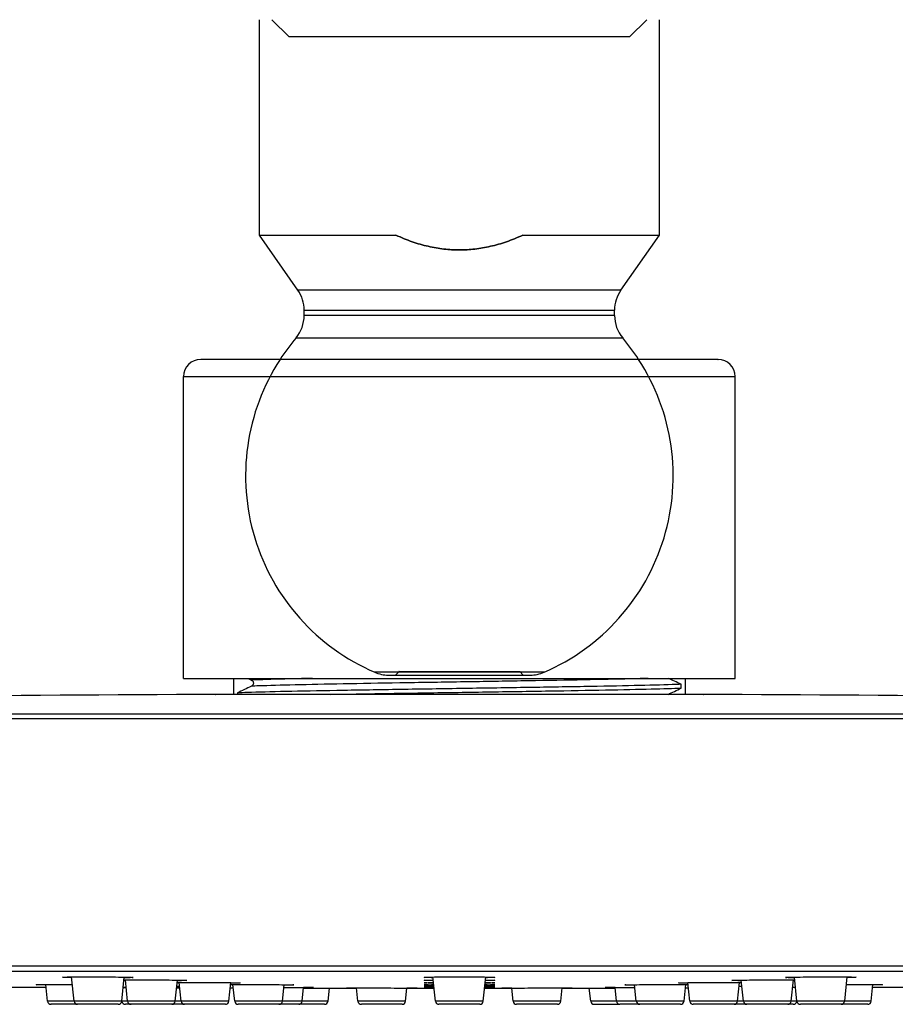
# Model space of a CAD drawing. Units: millimetres. Extents: x 22 to 1063, y 12 to 1170.
# Drawn here: x 412 to 462, y 696 to 753 of the extents above; entities that cross this region are included whole.
import ezdxf

# ---------------------------------------------------------------- set-up
doc = ezdxf.new("R2010")
doc.units = ezdxf.units.MM
doc.header["$LTSCALE"] = 50.8
doc.layers.add('MODEL', color=7, linetype='Continuous')

msp = doc.modelspace()

# ---------------------------------------------------------------- linework, layer by layer
at = {"layer": 'MODEL'}
for p, q in [((425.71, 740.084), (425.71, 752.503)), ((427.425, 751.509), (426.431, 752.503)), ((447.059, 751.509), (448.053, 752.503)), ((448.773, 740.084), (448.773, 752.503)), ((427.935, 736.906), (425.71, 740.084)), ((446.548, 736.906), (448.773, 740.084)), ((428.295, 735.447), (428.295, 735.766)), ((446.189, 735.447), (446.189, 735.766)), ((421.336, 714.535), (421.336, 731.932)), ((453.148, 714.535), (453.148, 731.932)), ((424.219, 714.535), (424.219, 713.615)), ((433.762, 714.926), (433.563, 714.727)), ((440.721, 714.926), (440.92, 714.727)), ((450.265, 714.535), (450.265, 713.615)), ((450.04, 713.981), (450.04, 714.196)), ((424.443, 713.702), (424.443, 713.615)), ((415.026, 695.93), (414.878, 697.332)), ((417.775, 695.93), (417.922, 697.32)), ((417.971, 697.28), (417.967, 697.319)), ((418.113, 695.93), (417.984, 697.157)), ((420.863, 695.93), (420.991, 697.147)), ((421.076, 697.113), (421.073, 697.145)), ((421.201, 695.93), (421.087, 697.009)), ((423.951, 695.93), (424.063, 697.001)), ((435.867, 695.93), (435.72, 697.327)), ((438.617, 695.93), (438.763, 697.327)), ((450.305, 696.973), (450.307, 696.999)), ((450.533, 695.93), (450.42, 697.001)), ((453.283, 695.93), (453.396, 697.009)), ((453.407, 697.113), (453.41, 697.145)), ((453.62, 695.93), (453.492, 697.147)), ((456.37, 695.93), (456.499, 697.157)), ((456.512, 697.28), (456.516, 697.319)), ((456.708, 695.93), (456.562, 697.32)), ((459.458, 695.93), (459.605, 697.332)), ((413.499, 695.93), (413.398, 696.891)), ((424.288, 695.93), (424.187, 696.889)), ((427.038, 695.93), (427.138, 696.883)), ((428.178, 695.93), (428.262, 696.725)), ((429.669, 695.93), (429.749, 696.687)), ((431.393, 695.93), (431.313, 696.693)), ((434.143, 695.93), (434.223, 696.69)), ((440.34, 695.93), (440.26, 696.69)), ((443.09, 695.93), (443.17, 696.693)), ((444.814, 695.93), (444.734, 696.687)), ((446.305, 695.93), (446.221, 696.725)), ((447.445, 695.93), (447.345, 696.883)), ((450.195, 695.93), (450.296, 696.889)), ((460.984, 695.93), (461.085, 696.891)), ((456.696, 695.93), (456.702, 695.985))]:
    msp.add_line(p, q, dxfattribs=at)
for centre, radius, start, end in [((426.306, 735.766), 1.988, 0, 35), ((448.177, 735.766), 1.988, 145, 180), ((426.306, 735.447), 1.988, 319.8079, 0), ((448.177, 735.447), 1.988, 180, 220.1921), ((437.242, 726.209), 12.327, 139.8079, 146.9794), ((437.242, 726.209), 12.327, 33.0206, 40.1921), ((422.33, 731.932), 0.994, 90, 180), ((437.242, 726.209), 12.327, 146.9794, 246.6744), ((437.242, 726.209), 12.327, 293.3256, 33.0206), ((452.153, 731.932), 0.994, 0, 90), ((433.148, 716.715), 1.988, 246.6744, 270), ((441.335, 716.715), 1.988, 270, 293.3256), ((437.242, -2501.676), 3215.322, 90.250677, 91.52763), ((437.242, -2501.676), 3215.322, 88.47237, 89.749323), ((437.241, 5891.99), 5195.308, 269.703657, 269.737227), ((437.241, 5891.99), 5195.308, 269.820276, 269.8222), ((437.241, 5891.99), 5195.308, 269.854317, 269.856261), ((437.241, 5891.99), 5195.308, 269.923808, 269.934631), ((437.241, 5891.99), 5195.308, 269.966704, 269.98397), ((437.242, 5891.99), 5195.308, 270.01603, 270.033296), ((437.242, 5891.99), 5195.308, 270.065369, 270.076192), ((437.242, 5891.99), 5195.308, 270.143739, 270.145683), ((437.242, 5891.99), 5195.308, 270.262773, 270.296343), ((413.697, 695.951), 0.199, 186, 270), ((415.223, 695.951), 0.199, 186, 270), ((417.578, 695.951), 0.199, 270, 354), ((417.985, 695.951), 0.199, 186, 270), ((418.311, 695.951), 0.199, 186, 270), ((420.665, 695.951), 0.199, 270, 354), ((421.398, 695.951), 0.199, 186, 270), ((423.753, 695.951), 0.199, 270, 354), ((424.486, 695.951), 0.199, 186, 270), ((426.84, 695.951), 0.199, 270, 354), ((427.981, 695.951), 0.199, 270, 354), ((429.472, 695.951), 0.199, 270, 354), ((431.591, 695.951), 0.199, 186, 270), ((433.945, 695.951), 0.199, 270, 354), ((436.064, 695.951), 0.199, 186, 270), ((438.419, 695.951), 0.199, 270, 354), ((440.538, 695.951), 0.199, 186, 270), ((442.892, 695.951), 0.199, 270, 354), ((445.011, 695.951), 0.199, 186, 270), ((446.503, 695.951), 0.199, 186, 270), ((447.643, 695.951), 0.199, 186, 270), ((449.997, 695.951), 0.199, 270, 354), ((450.73, 695.951), 0.199, 186, 270), ((453.085, 695.951), 0.199, 270, 354), ((453.818, 695.951), 0.199, 186, 270), ((456.172, 695.951), 0.199, 270, 354), ((456.498, 695.951), 0.199, 270, 354), ((456.905, 695.951), 0.199, 186, 270), ((459.26, 695.951), 0.199, 270, 354), ((460.787, 695.951), 0.199, 270, 354)]:
    msp.add_arc(centre, radius, start, end, dxfattribs=at)
for points, weights, knots in [([(447.059, 751.509), (447.059, 751.509), (442.15, 751.509), (437.242, 751.509), (432.333, 751.509), (427.425, 751.509), (427.425, 751.509)], [1, 0.866025396499, 1, 0.866025396499, 1, 0.866025396499, 1], [3.141593, 3.141593, 3.141593, 4.18879, 4.18879, 5.235988, 5.235988, 6.283185, 6.283185, 6.283185]), ([(446.548, 736.906), (446.548, 736.906), (441.895, 736.906), (437.242, 736.906), (432.588, 736.906), (427.935, 736.906), (427.935, 736.906)], [1, 0.866025396499, 1, 0.866025396499, 1, 0.866025396499, 1], [3.141593, 3.141593, 3.141593, 4.18879, 4.18879, 5.235988, 5.235988, 6.283185, 6.283185, 6.283185]), ([(428.295, 735.766), (428.295, 735.766), (432.768, 735.766), (437.242, 735.766), (441.715, 735.766), (446.189, 735.766), (446.189, 735.766)], [1, 0.866025396499, 1, 0.866025396499, 1, 0.866025396499, 1], [0, 0, 0, 1.047198, 1.047198, 2.094395, 2.094395, 3.141593, 3.141593, 3.141593]), ([(446.189, 735.447), (446.189, 735.447), (441.715, 735.447), (437.242, 735.447), (432.768, 735.447), (428.295, 735.447), (428.295, 735.447)], [1, 0.866025396499, 1, 0.866025396499, 1, 0.866025396499, 1], [3.141593, 3.141593, 3.141593, 4.18879, 4.18879, 5.235988, 5.235988, 6.283185, 6.283185, 6.283185]), ([(427.825, 734.164), (427.825, 734.164), (432.533, 734.164), (437.242, 734.164), (441.95, 734.164), (446.658, 734.164), (446.658, 734.164)], [1, 0.866025396499, 1, 0.866025396499, 1, 0.866025396499, 1], [0, 0, 0, 1.047198, 1.047198, 2.094395, 2.094395, 3.141593, 3.141593, 3.141593]), ([(452.153, 732.926), (452.153, 732.926), (444.698, 732.926), (437.242, 732.926), (429.786, 732.926), (422.33, 732.926), (422.33, 732.926)], [1, 0.866025396499, 1, 0.866025396499, 1, 0.866025396499, 1], [3.141593, 3.141593, 3.141593, 4.18879, 4.18879, 5.235988, 5.235988, 6.283185, 6.283185, 6.283185]), ([(421.336, 731.932), (421.336, 731.932), (429.289, 731.932), (437.242, 731.932), (445.195, 731.932), (453.148, 731.932), (453.148, 731.932)], [1, 0.866025396499, 1, 0.866025396499, 1, 0.866025396499, 1], [0, 0, 0, 1.047198, 1.047198, 2.094395, 2.094395, 3.141593, 3.141593, 3.141593]), ([(421.336, 714.535), (421.336, 714.535), (429.289, 714.535), (437.242, 714.535), (445.195, 714.535), (453.148, 714.535), (453.148, 714.535)], [1, 0.866025396499, 1, 0.866025396499, 1, 0.866025396499, 1], [-3.141593, -3.141593, -3.141593, -2.094395, -2.094395, -1.047197, -1.047197, 0, 0, 0]), ([(442.123, 714.889), (442.123, 714.889), (439.682, 714.889), (437.242, 714.889), (434.801, 714.889), (432.361, 714.889), (432.361, 714.889)], [1, 0.866025396499, 1, 0.866025396499, 1, 0.866025396499, 1], [3.141593, 3.141593, 3.141593, 4.18879, 4.18879, 5.235988, 5.235988, 6.283185, 6.283185, 6.283185]), ([(433.148, 714.727), (433.148, 714.727), (435.195, 714.727), (437.242, 714.727), (439.288, 714.727), (441.335, 714.727), (441.335, 714.727)], [1, 0.866025396499, 1, 0.866025396499, 1, 0.866025396499, 1], [0, 0, 0, 1.047198, 1.047198, 2.094395, 2.094395, 3.141593, 3.141593, 3.141593]), ([(433.762, 714.926), (433.762, 714.926), (435.502, 714.926), (437.242, 714.926), (438.981, 714.926), (440.721, 714.926), (440.721, 714.926)], [1, 0.866025396499, 1, 0.866025396499, 1, 0.866025396499, 1], [0, 0, 0, 1.047198, 1.047198, 2.094395, 2.094395, 3.141593, 3.141593, 3.141593]), ([(451.309, 713.615), (451.309, 713.615), (444.275, 713.615), (437.242, 713.615), (430.208, 713.615), (423.174, 713.615), (423.174, 713.615)], [1, 0.866025396499, 1, 0.866025396499, 1, 0.866025396499, 1], [0, 0, 0, 1.047198, 1.047198, 2.094395, 2.094395, 3.141593, 3.141593, 3.141593]), ([(335.499, 712.503), (335.499, 712.503), (386.371, 712.503), (437.242, 712.503), (488.113, 712.503), (538.984, 712.503), (538.984, 712.503)], [1, 0.866025396499, 1, 0.866025396499, 1, 0.866025396499, 1], [3.141593, 3.141593, 3.141593, 4.18879, 4.18879, 5.235988, 5.235988, 6.283185, 6.283185, 6.283185]), ([(539.381, 712.205), (539.381, 712.205), (488.312, 712.205), (437.242, 712.205), (386.172, 712.205), (335.102, 712.205), (335.102, 712.205)], [1, 0.866025396499, 1, 0.866025396499, 1, 0.866025396499, 1], [3.141593, 3.141593, 3.141593, 4.18879, 4.18879, 5.235988, 5.235988, 6.283185, 6.283185, 6.283185]), ([(538.884, 697.958), (538.884, 697.958), (488.063, 697.958), (437.242, 697.958), (386.42, 697.958), (335.599, 697.958), (335.599, 697.958)], [1, 0.866025396499, 1, 0.866025396499, 1, 0.866025396499, 1], [0, 0, 0, 1.047198, 1.047198, 2.094395, 2.094395, 3.141593, 3.141593, 3.141593]), ([(335.892, 697.67), (335.892, 697.67), (386.567, 697.67), (437.242, 697.67), (487.917, 697.67), (538.592, 697.67), (538.592, 697.67)], [1, 0.866025396499, 1, 0.866025396499, 1, 0.866025396499, 1], [3.141593, 3.141593, 3.141593, 4.18879, 4.18879, 5.235988, 5.235988, 6.283185, 6.283185, 6.283185]), ([(417.775, 695.93), (417.775, 695.93), (417.238, 695.93), (416.7, 695.93), (416.045, 695.93)], [1, 0.896872729304, 1, 0.896872729303, 1], [-1.832596, -1.832596, -1.832596, -0.916298, -0.916298, 0, 0, 0]), ([(420.863, 695.93), (420.863, 695.93), (420.325, 695.93), (419.787, 695.93), (419.132, 695.93)], [1, 0.896872729304, 1, 0.896872729303, 1], [-1.832596, -1.832596, -1.832596, -0.916298, -0.916298, 0, 0, 0]), ([(423.951, 695.93), (423.951, 695.93), (423.413, 695.93), (422.875, 695.93), (422.22, 695.93)], [1, 0.896872729304, 1, 0.896872729303, 1], [-1.832596, -1.832596, -1.832596, -0.916298, -0.916298, 0, 0, 0]), ([(427.038, 695.93), (427.038, 695.93), (426.5, 695.93), (425.962, 695.93), (425.307, 695.93)], [1, 0.896872729304, 1, 0.896872729303, 1], [-1.832596, -1.832596, -1.832596, -0.916298, -0.916298, 0, 0, 0]), ([(429.669, 695.93), (429.669, 695.93), (429.225, 695.93), (428.78, 695.93), (428.178, 695.93)], [1, 0.915577126771, 1, 0.915577126771, 1], [-3.141593, -3.141593, -3.141593, -2.313881, -2.313881, -1.48617, -1.48617, -1.48617]), ([(434.143, 695.93), (434.143, 695.93), (433.456, 695.93), (432.768, 695.93), (432.081, 695.93)], [1, 0.866025396499, 1, 0.866025396499, 1], [-2.094395, -2.094395, -2.094395, -1.047197, -1.047197, 0, 0, 0]), ([(437.242, 695.93), (436.672, 695.93), (436.269, 695.93), (435.867, 695.93), (435.867, 695.93)], [1, 0.923879528329, 1, 0.923879528329, 1], [0, 0, 0, 0.785398, 0.785398, 1.570796, 1.570796, 1.570796]), ([(438.617, 695.93), (438.617, 695.93), (438.214, 695.93), (437.811, 695.93), (437.242, 695.93)], [1, 0.923879516925, 1, 0.923879516925, 1], [-1.570796, -1.570796, -1.570796, -0.785398, -0.785398, 0, 0, 0]), ([(442.403, 695.93), (441.715, 695.93), (441.028, 695.93), (440.34, 695.93), (440.34, 695.93)], [1, 0.866025396499, 1, 0.866025396499, 1], [0, 0, 0, 1.047198, 1.047198, 2.094395, 2.094395, 2.094395]), ([(446.305, 695.93), (445.703, 695.93), (445.258, 695.93), (444.814, 695.93), (444.814, 695.93)], [1, 0.915577138756, 1, 0.915577138756, 1], [-1.655422, -1.655422, -1.655422, -0.827711, -0.827711, 0, 0, 0]), ([(449.176, 695.93), (448.521, 695.93), (447.983, 695.93), (447.445, 695.93), (447.445, 695.93)], [1, 0.896872742484, 1, 0.896872742484, 1], [0, 0, 0, 0.916298, 0.916298, 1.832596, 1.832596, 1.832596]), ([(452.263, 695.93), (451.608, 695.93), (451.071, 695.93), (450.533, 695.93), (450.533, 695.93)], [1, 0.896872742484, 1, 0.896872742484, 1], [0, 0, 0, 0.916298, 0.916298, 1.832596, 1.832596, 1.832596]), ([(455.351, 695.93), (454.696, 695.93), (454.158, 695.93), (453.62, 695.93), (453.62, 695.93)], [1, 0.896872742484, 1, 0.896872742484, 1], [0, 0, 0, 0.916298, 0.916298, 1.832596, 1.832596, 1.832596]), ([(458.439, 695.93), (457.784, 695.93), (457.246, 695.93), (456.708, 695.93), (456.708, 695.93)], [1, 0.896872742484, 1, 0.896872742484, 1], [0, 0, 0, 0.916298, 0.916298, 1.832596, 1.832596, 1.832596]), ([(417.578, 695.752), (417.578, 695.752), (417.117, 695.752), (416.657, 695.752), (416.096, 695.752)], [1, 0.896872755666, 1, 0.896872755666, 1], [-3.141593, -3.141593, -3.141593, -2.225295, -2.225295, -1.308997, -1.308997, -1.308997]), ([(420.665, 695.752), (420.665, 695.752), (420.205, 695.752), (419.744, 695.752), (419.183, 695.752)], [1, 0.896872755666, 1, 0.896872755666, 1], [-3.141593, -3.141593, -3.141593, -2.225295, -2.225295, -1.308997, -1.308997, -1.308997]), ([(423.753, 695.752), (423.753, 695.752), (423.292, 695.752), (422.832, 695.752), (422.271, 695.752)], [1, 0.896872755666, 1, 0.896872755666, 1], [-3.141593, -3.141593, -3.141593, -2.225295, -2.225295, -1.308997, -1.308997, -1.308997]), ([(426.84, 695.752), (426.84, 695.752), (426.38, 695.752), (425.919, 695.752), (425.359, 695.752)], [1, 0.896872755666, 1, 0.896872755666, 1], [-3.141593, -3.141593, -3.141593, -2.225295, -2.225295, -1.308997, -1.308997, -1.308997]), ([(429.472, 695.752), (429.472, 695.752), (429.007, 695.752), (428.543, 695.752), (427.981, 695.752)], [1, 0.895968979121, 1, 0.89596897912, 1], [-3.141593, -3.141593, -3.141593, -2.221216, -2.221216, -1.30084, -1.30084, -1.30084]), ([(433.945, 695.752), (433.945, 695.752), (433.357, 695.752), (432.768, 695.752), (432.179, 695.752)], [1, 0.866025426302, 1, 0.866025426302, 1], [-3.141593, -3.141593, -3.141593, -2.094395, -2.094395, -1.047198, -1.047198, -1.047198]), ([(437.242, 695.752), (436.754, 695.752), (436.409, 695.752), (436.064, 695.752), (436.064, 695.752)], [1, 0.923879528329, 1, 0.92387952833, 1], [-1.570796, -1.570796, -1.570796, -0.785398, -0.785398, 0, 0, 0]), ([(442.304, 695.752), (441.715, 695.752), (441.127, 695.752), (440.538, 695.752), (440.538, 695.752)], [1, 0.866025396499, 1, 0.866025396499, 1], [-2.094395, -2.094395, -2.094395, -1.047198, -1.047198, 0, 0, 0]), ([(445.011, 695.752), (445.011, 695.752), (445.476, 695.752), (445.94, 695.752), (446.503, 695.752)], [1, 0.89596897912, 1, 0.895968979121, 1], [0, 0, 0, 0.920376, 0.920376, 1.840752, 1.840752, 1.840752]), ([(449.125, 695.752), (448.564, 695.752), (448.103, 695.752), (447.643, 695.752), (447.643, 695.752)], [1, 0.896872742484, 1, 0.896872742484, 1], [-1.832596, -1.832596, -1.832596, -0.916298, -0.916298, 0, 0, 0]), ([(452.212, 695.752), (451.651, 695.752), (451.191, 695.752), (450.73, 695.752), (450.73, 695.752)], [1, 0.896872742484, 1, 0.896872742484, 1], [-1.832596, -1.832596, -1.832596, -0.916298, -0.916298, 0, 0, 0]), ([(455.3, 695.752), (454.739, 695.752), (454.278, 695.752), (453.818, 695.752), (453.818, 695.752)], [1, 0.896872742484, 1, 0.896872742484, 1], [-1.832596, -1.832596, -1.832596, -0.916298, -0.916298, 0, 0, 0]), ([(458.387, 695.752), (457.827, 695.752), (457.366, 695.752), (456.905, 695.752), (456.905, 695.752)], [1, 0.896872742484, 1, 0.896872742484, 1], [-1.832596, -1.832596, -1.832596, -0.916298, -0.916298, 0, 0, 0])]:
    msp.add_rational_spline(points, weights, degree=2, knots=knots, dxfattribs=at)
for points, weights in [([(425.71, 740.084), (425.71, 740.084), (433.581, 740.084)], [1, 0.811618042179, 1]), ([(440.902, 740.084), (437.242, 738.424), (433.581, 740.084)], [1, 1.05454545455, 1]), ([(433.581, 740.084), (437.242, 738.424), (440.902, 740.084)], [1, 1.05454545455, 1]), ([(440.902, 740.084), (448.773, 740.084), (448.773, 740.084)], [1, 0.811617972538, 1]), ([(414.186, 695.93), (413.499, 695.93), (413.499, 695.93)], [1, 0.866025396499, 1]), ([(415.026, 695.93), (414.577, 695.93), (414.186, 695.93)], [1, 0.950154580985, 1]), ([(416.045, 695.93), (415.026, 695.93), (415.026, 695.93)], [1, 0.793353347346, 1]), ([(417.971, 695.93), (417.787, 695.93), (417.787, 695.93)], [1, 0.965925824403, 1]), ([(418.113, 695.93), (418.033, 695.93), (417.971, 695.93)], [1, 0.995974760886, 1]), ([(419.132, 695.93), (418.113, 695.93), (418.113, 695.93)], [1, 0.793353347346, 1]), ([(421.201, 695.93), (421.035, 695.93), (420.863, 695.93)], [1, 0.992278014254, 1]), ([(422.22, 695.93), (421.201, 695.93), (421.201, 695.93)], [1, 0.793353347346, 1]), ([(425.307, 695.93), (424.288, 695.93), (424.288, 695.93)], [1, 0.793353347346, 1]), ([(428.178, 695.93), (428.178, 695.93), (427.038, 695.93)], [1, 0.765115484067, 1]), ([(432.081, 695.93), (431.393, 695.93), (431.393, 695.93)], [1, 0.866025396499, 1]), ([(443.09, 695.93), (443.09, 695.93), (442.403, 695.93)], [1, 0.866025336895, 1]), ([(447.445, 695.93), (446.305, 695.93), (446.305, 695.93)], [1, 0.765115407309, 1]), ([(450.195, 695.93), (450.195, 695.93), (449.176, 695.93)], [1, 0.793353274776, 1]), ([(453.283, 695.93), (453.283, 695.93), (452.263, 695.93)], [1, 0.793353274776, 1]), ([(453.62, 695.93), (453.448, 695.93), (453.283, 695.93)], [1, 0.992278021648, 1]), ([(456.37, 695.93), (456.37, 695.93), (455.351, 695.93)], [1, 0.793353274776, 1]), ([(456.512, 695.93), (456.45, 695.93), (456.37, 695.93)], [1, 0.995974775569, 1]), ([(456.696, 695.93), (456.696, 695.93), (456.512, 695.93)], [1, 0.965925778123, 1]), ([(459.458, 695.93), (459.458, 695.93), (458.439, 695.93)], [1, 0.793353274776, 1]), ([(460.297, 695.93), (459.906, 695.93), (459.458, 695.93)], [1, 0.950154646027, 1]), ([(460.984, 695.93), (460.984, 695.93), (460.297, 695.93)], [1, 0.866025336895, 1]), ([(414.285, 695.752), (413.697, 695.752), (413.697, 695.752)], [1, 0.866025396499, 1]), ([(415.223, 695.752), (414.731, 695.752), (414.285, 695.752)], [1, 0.916133706861, 1]), ([(416.096, 695.752), (415.223, 695.752), (415.223, 695.752)], [1, 0.793353347346, 1]), ([(418.142, 695.752), (417.985, 695.752), (417.985, 695.752)], [1, 0.965925824404, 1]), ([(418.311, 695.752), (418.213, 695.752), (418.142, 695.752)], [1, 0.992864738542, 1]), ([(419.183, 695.752), (418.311, 695.752), (418.311, 695.752)], [1, 0.793353347346, 1]), ([(421.398, 695.752), (421.053, 695.752), (420.665, 695.752)], [1, 0.948711841384, 1]), ([(422.271, 695.752), (421.398, 695.752), (421.398, 695.752)], [1, 0.793353347346, 1]), ([(425.359, 695.752), (424.486, 695.752), (424.486, 695.752)], [1, 0.793353347346, 1]), ([(427.981, 695.752), (427.981, 695.752), (426.84, 695.752)], [1, 0.718166313666, 1]), ([(432.179, 695.752), (431.591, 695.752), (431.591, 695.752)], [1, 0.866025396499, 1]), ([(438.419, 695.752), (438.419, 695.752), (437.242, 695.752)], [1, 0.707106807879, 1]), ([(442.892, 695.752), (442.892, 695.752), (442.304, 695.752)], [1, 0.866025396499, 1]), ([(447.643, 695.752), (446.503, 695.752), (446.503, 695.752)], [1, 0.718166355143, 1]), ([(449.997, 695.752), (449.997, 695.752), (449.125, 695.752)], [1, 0.793353347346, 1]), ([(453.085, 695.752), (453.085, 695.752), (452.212, 695.752)], [1, 0.793353347346, 1]), ([(453.818, 695.752), (453.43, 695.752), (453.085, 695.752)], [1, 0.948711879071, 1]), ([(456.172, 695.752), (456.172, 695.752), (455.3, 695.752)], [1, 0.793353347346, 1]), ([(456.341, 695.752), (456.27, 695.752), (456.172, 695.752)], [1, 0.992864724323, 1]), ([(456.498, 695.752), (456.498, 695.752), (456.341, 695.752)], [1, 0.965925839831, 1]), ([(459.26, 695.752), (459.26, 695.752), (458.387, 695.752)], [1, 0.793353347346, 1]), ([(460.198, 695.752), (459.752, 695.752), (459.26, 695.752)], [1, 0.916133659073, 1]), ([(460.787, 695.752), (460.787, 695.752), (460.198, 695.752)], [1, 0.866025396499, 1])]:
    msp.add_rational_spline(points, weights, degree=2, dxfattribs=at)
for points in [[(425.046, 714.535), (425.113, 714.504), (425.181, 714.472), (425.249, 714.441)], [(417.988, 697.122), (417.958, 697.122), (417.929, 697.123), (417.901, 697.123)], [(421.09, 696.98), (421.049, 696.981), (421.01, 696.981), (420.974, 696.982)], [(453.51, 696.982), (453.473, 696.981), (453.434, 696.981), (453.393, 696.98)], [(456.582, 697.123), (456.554, 697.123), (456.525, 697.122), (456.495, 697.122)], [(417.858, 696.717), (417.92, 696.717), (417.978, 696.717), (418.03, 696.717)], [(418.03, 696.724), (417.971, 696.724), (417.914, 696.725), (417.859, 696.725)], [(420.946, 696.719), (421.018, 696.719), (421.076, 696.718), (421.118, 696.718)], [(421.118, 696.715), (421.076, 696.715), (421.018, 696.715), (420.946, 696.715)], [(420.954, 696.796), (421.006, 696.796), (421.058, 696.795), (421.11, 696.795)], [(424.19, 696.866), (424.14, 696.866), (424.093, 696.867), (424.049, 696.867)], [(450.434, 696.867), (450.39, 696.867), (450.343, 696.866), (450.293, 696.866)], [(453.373, 696.795), (453.425, 696.795), (453.477, 696.796), (453.529, 696.796)]]:
    msp.add_open_spline(points, degree=3, dxfattribs=at)
for points, knots in [([(448.133, 714.535), (447.73, 714.524), (446.536, 714.493), (444.114, 714.444), (440.836, 714.387), (437.299, 714.33), (433.759, 714.274), (430.468, 714.217), (427.662, 714.16), (426.056, 714.117), (425.383, 714.093), (425.249, 714.088)], [30.443293, 30.443293, 30.443293, 30.443293, 30.606187, 30.874662, 31.143137, 31.411613, 31.680088, 31.948563, 32.217039, 32.485514, 32.55896, 32.55896, 32.55896, 32.55896]), ([(428.773, 714.535), (428.425, 714.528), (427.227, 714.502), (426.056, 714.47), (425.383, 714.446), (425.249, 714.441)], [32.1137047, 32.1137047, 32.1137047, 32.1137047, 32.2170385, 32.4855139, 32.55896, 32.55896, 32.55896, 32.55896]), ([(450.04, 714.196), (449.906, 714.258), (449.772, 714.321), (449.53, 714.434), (449.421, 714.485), (449.312, 714.535)], [-0.8942491, -0.8942491, -0.8942491, -0.8942491, -0.4481122, -0.4481122, -0.0862515, -0.0862515, -0.0862515, -0.0862515]), ([(450.04, 714.196), (449.878, 714.189), (449.16, 714.164), (447.441, 714.12), (444.499, 714.063), (441.037, 714.007), (437.302, 713.95), (433.564, 713.893), (430.089, 713.836), (427.126, 713.779), (425.363, 713.735), (424.621, 713.709), (424.443, 713.702)], [30.248867, 30.248867, 30.248867, 30.248867, 30.337711, 30.606187, 30.874662, 31.143137, 31.411613, 31.680088, 31.948563, 32.217039, 32.485514, 32.582986, 32.582986, 32.582986, 32.582986]), ([(425.249, 714.088), (425.114, 714.023), (424.979, 713.959), (424.711, 713.831), (424.577, 713.766), (424.443, 713.702)], [-0.8986964, -0.8986964, -0.8986964, -0.8986964, -0.4483509, -0.4483509, -0.0001021, -0.0001021, -0.0001021, -0.0001021]), ([(425.249, 714.441), (425.27, 714.431), (425.289, 714.418), (425.322, 714.387), (425.336, 714.37), (425.357, 714.329), (425.364, 714.306), (425.369, 714.258), (425.366, 714.234), (425.354, 714.194), (425.346, 714.177), (425.325, 714.146), (425.312, 714.131), (425.283, 714.107), (425.266, 714.096), (425.249, 714.088)], [-0.4533939, -0.4533939, -0.4533939, -0.4533939, -0.3839256, -0.3839256, -0.3163631, -0.3163631, -0.24472, -0.24472, -0.1719162, -0.1719162, -0.1159285, -0.1159285, -0.0586415, -0.0586415, 0, 0, 0, 0]), ([(429.829, 713.615), (430.368, 713.625), (432.03, 713.654), (435.054, 713.701), (438.824, 713.758), (442.48, 713.815), (445.761, 713.872), (448.367, 713.927), (449.586, 713.964), (450.04, 713.981)], [-38.260765, -38.260765, -38.260765, -38.260765, -38.123496, -37.85502, -37.586545, -37.31807, -37.049594, -36.781119, -36.532051, -36.532051, -36.532051, -36.532051]), ([(449.276, 713.615), (449.397, 713.673), (449.518, 713.731), (449.772, 713.852), (449.906, 713.917), (450.04, 713.981)], [-0.8519286, -0.8519286, -0.8519286, -0.8519286, -0.4483255, -0.4483255, -0.000051, -0.000051, -0.000051, -0.000051]), ([(414.882, 697.291), (414.848, 697.292), (414.645, 697.296), (414.381, 697.306), (414.327, 697.318), (414.59, 697.328), (415.128, 697.335), (415.615, 697.337), (415.873, 697.337)], [4.243751, 4.243751, 4.243751, 4.243751, 4.319687, 4.712386, 5.105085, 5.497784, 5.890483, 6.283182, 6.283182, 6.283182, 6.283182]), ([(415.873, 697.337), (416.131, 697.337), (416.673, 697.335), (417.446, 697.328), (418.059, 697.318), (418.42, 697.306), (418.474, 697.293), (418.253, 697.284), (418.012, 697.28), (417.917, 697.279)], [-0.000003, -0.000003, -0.000003, -0.000003, 0.392696, 0.785395, 1.178094, 1.570793, 1.963492, 2.356191, 2.56397, 2.56397, 2.56397, 2.56397]), ([(417.904, 697.156), (418.005, 697.157), (418.313, 697.16), (418.703, 697.161), (418.961, 697.161)], [5.6548963, 5.6548963, 5.6548963, 5.6548963, 5.8904835, 6.2831826, 6.2831826, 6.2831826, 6.2831826]), ([(418.961, 697.161), (419.218, 697.161), (419.761, 697.16), (420.534, 697.154), (421.147, 697.145), (421.508, 697.134), (421.561, 697.124), (421.337, 697.116), (421.089, 697.113), (420.987, 697.112)], [-0.000003, -0.000003, -0.000003, -0.000003, 0.392696, 0.785395, 1.178095, 1.570794, 1.963493, 2.356192, 2.576811, 2.576811, 2.576811, 2.576811]), ([(420.976, 697.008), (421.081, 697.009), (421.393, 697.012), (421.79, 697.013), (422.048, 697.013)], [5.6426954, 5.6426954, 5.6426954, 5.6426954, 5.8904839, 6.283183, 6.283183, 6.283183, 6.283183]), ([(422.048, 697.013), (422.306, 697.013), (422.849, 697.012), (423.621, 697.007), (424.235, 696.999), (424.595, 696.991), (424.649, 696.982), (424.422, 696.975), (424.168, 696.973), (424.06, 696.972)], [-0.000002, -0.000002, -0.000002, -0.000002, 0.392697, 0.785396, 1.178095, 1.570794, 1.963493, 2.356192, 2.587409, 2.587409, 2.587409, 2.587409]), ([(435.724, 697.284), (435.571, 697.287), (435.302, 697.294), (435.151, 697.306), (435.31, 697.318), (435.763, 697.328), (436.441, 697.335), (436.975, 697.337), (437.242, 697.337)], [3.981424, 3.981424, 3.981424, 3.981424, 4.319687, 4.712386, 5.105085, 5.497784, 5.890483, 6.283182, 6.283182, 6.283182, 6.283182]), ([(435.742, 697.116), (435.58, 697.118), (435.304, 697.124), (435.151, 697.134), (435.304, 697.145), (435.578, 697.15), (435.738, 697.153)], [3.968511, 3.968511, 3.968511, 3.968511, 4.319687, 4.712386, 5.105085, 5.453485, 5.453485, 5.453485, 5.453485]), ([(435.757, 696.975), (435.588, 696.977), (435.306, 696.982), (435.151, 696.991), (435.305, 696.999), (435.587, 697.004), (435.754, 697.006)], [3.957848, 3.957848, 3.957848, 3.957848, 4.319688, 4.712387, 5.105086, 5.464633, 5.464633, 5.464633, 5.464633]), ([(437.242, 697.337), (437.508, 697.337), (438.042, 697.335), (438.72, 697.328), (439.173, 697.318), (439.333, 697.306), (439.181, 697.294), (438.912, 697.287), (438.759, 697.284)], [-0.000003, -0.000003, -0.000003, -0.000003, 0.392696, 0.785395, 1.178094, 1.570793, 1.963492, 2.301755, 2.301755, 2.301755, 2.301755]), ([(438.73, 697.006), (438.896, 697.004), (439.178, 696.999), (439.333, 696.991), (439.178, 696.982), (438.895, 696.977), (438.726, 696.975)], [0.818548, 0.818548, 0.818548, 0.818548, 1.178095, 1.570794, 1.963493, 2.325333, 2.325333, 2.325333, 2.325333]), ([(438.745, 697.153), (438.905, 697.15), (439.179, 697.145), (439.333, 697.134), (439.179, 697.124), (438.903, 697.118), (438.741, 697.116)], [0.829694, 0.829694, 0.829694, 0.829694, 1.178095, 1.570794, 1.963493, 2.314669, 2.314669, 2.314669, 2.314669]), ([(450.423, 696.972), (450.316, 696.973), (450.061, 696.975), (449.834, 696.982), (449.888, 696.991), (450.249, 696.999), (450.862, 697.007), (451.635, 697.012), (452.177, 697.013), (452.435, 697.013)], [3.695771, 3.695771, 3.695771, 3.695771, 3.926989, 4.319688, 4.712387, 5.105086, 5.497785, 5.890484, 6.283183, 6.283183, 6.283183, 6.283183]), ([(452.435, 697.013), (452.693, 697.013), (453.09, 697.012), (453.403, 697.009), (453.507, 697.008)], [-0.0000023, -0.0000023, -0.0000023, -0.0000023, 0.3926968, 0.6404853, 0.6404853, 0.6404853, 0.6404853]), ([(453.496, 697.112), (453.394, 697.113), (453.146, 697.116), (452.922, 697.124), (452.975, 697.134), (453.336, 697.145), (453.95, 697.154), (454.722, 697.16), (455.265, 697.161), (455.523, 697.161)], [3.706368, 3.706368, 3.706368, 3.706368, 3.926988, 4.319687, 4.712386, 5.105085, 5.497784, 5.890484, 6.283183, 6.283183, 6.283183, 6.283183]), ([(455.523, 697.161), (455.78, 697.161), (456.17, 697.16), (456.478, 697.157), (456.579, 697.156)], [-0.0000027, -0.0000027, -0.0000027, -0.0000027, 0.3926964, 0.6282834, 0.6282834, 0.6282834, 0.6282834]), ([(456.566, 697.279), (456.472, 697.28), (456.231, 697.284), (456.01, 697.293), (456.063, 697.306), (456.424, 697.318), (457.037, 697.328), (457.81, 697.335), (458.353, 697.337), (458.61, 697.337)], [3.719209, 3.719209, 3.719209, 3.719209, 3.926988, 4.319687, 4.712386, 5.105085, 5.497784, 5.890483, 6.283182, 6.283182, 6.283182, 6.283182]), ([(458.61, 697.337), (458.868, 697.337), (459.356, 697.335), (459.894, 697.328), (460.156, 697.318), (460.102, 697.306), (459.839, 697.296), (459.635, 697.292), (459.601, 697.291)], [-0.000003, -0.000003, -0.000003, -0.000003, 0.392696, 0.785395, 1.178094, 1.570793, 1.963492, 2.039428, 2.039428, 2.039428, 2.039428]), ([(413.4, 696.87), (413.288, 696.871), (413.029, 696.875), (412.801, 696.881), (412.854, 696.887), (413.215, 696.891), (413.624, 696.892), (413.855, 696.892)], [4.473548, 4.473548, 4.473548, 4.473548, 4.712387, 5.105086, 5.497785, 5.890484, 6.283183, 6.283183, 6.283183, 6.283183]), ([(413.855, 696.892), (414.086, 696.892), (414.446, 696.891), (414.819, 696.89), (414.925, 696.889)], [-0.0000019, -0.0000019, -0.0000019, -0.0000019, 0.3926971, 0.54856, 0.54856, 0.54856, 0.54856]), ([(417.86, 696.731), (417.88, 696.731), (417.935, 696.731), (417.992, 696.731), (418.029, 696.731)], [0.3539534, 0.3539534, 0.3539534, 0.3539534, 0.3926972, 0.457669, 0.457669, 0.457669, 0.457669]), ([(421.112, 696.773), (421.11, 696.773), (421.056, 696.773), (421.003, 696.773), (420.952, 696.774)], [3.53059793, 3.53059793, 3.53059793, 3.53059793, 3.53429006, 3.60966635, 3.60966635, 3.60966635, 3.60966635]), ([(424.051, 696.888), (424.158, 696.889), (424.474, 696.891), (424.878, 696.892), (425.136, 696.892)], [5.6326232, 5.6326232, 5.6326232, 5.6326232, 5.8904843, 6.2831834, 6.2831834, 6.2831834, 6.2831834]), ([(425.136, 696.892), (425.393, 696.892), (425.936, 696.891), (426.709, 696.887), (427.322, 696.881), (427.683, 696.874), (427.736, 696.867), (427.508, 696.862), (427.248, 696.86), (427.136, 696.859)], [-0.000002, -0.000002, -0.000002, -0.000002, 0.392697, 0.785396, 1.178095, 1.570794, 1.963493, 2.356193, 2.595842, 2.595842, 2.595842, 2.595842]), ([(427.122, 696.73), (427.192, 696.73), (427.523, 696.729), (428.076, 696.727), (428.614, 696.723), (428.876, 696.72), (428.823, 696.717), (428.546, 696.716), (428.318, 696.716), (428.261, 696.716)], [0.680727, 0.680727, 0.680727, 0.680727, 0.785396, 1.178095, 1.570794, 1.963494, 2.356193, 2.748892, 2.868291, 2.868291, 2.868291, 2.868291]), ([(428.258, 696.689), (428.27, 696.689), (428.549, 696.689), (429.095, 696.688), (429.773, 696.687), (430.226, 696.686), (430.332, 696.686), (430.332, 696.686)], [1.552917, 1.552917, 1.552917, 1.552917, 1.57079, 1.963489, 2.356188, 2.748887, 3.141586, 3.141586, 3.141586, 3.141586]), ([(431.313, 696.688), (431.193, 696.689), (430.926, 696.689), (430.695, 696.691), (430.748, 696.692), (431.109, 696.693), (431.518, 696.693), (431.749, 696.693)], [4.460076, 4.460076, 4.460076, 4.460076, 4.712382, 5.105082, 5.497781, 5.89048, 6.283179, 6.283179, 6.283179, 6.283179]), ([(431.749, 696.693), (431.98, 696.693), (432.495, 696.693), (433.309, 696.692), (434.041, 696.691), (434.579, 696.689), (434.841, 696.688), (434.788, 696.687), (434.51, 696.686), (434.28, 696.686), (434.222, 696.686)], [-0.000007, -0.000007, -0.000007, -0.000007, 0.392693, 0.785392, 1.178091, 1.57079, 1.963489, 2.356188, 2.748887, 2.870478, 2.870478, 2.870478, 2.870478]), ([(435.769, 696.862), (435.595, 696.864), (435.307, 696.867), (435.151, 696.874), (435.307, 696.881), (435.593, 696.885), (435.766, 696.886)], [3.949353, 3.949353, 3.949353, 3.949353, 4.319688, 4.712387, 5.105086, 5.47361, 5.47361, 5.47361, 5.47361]), ([(435.778, 696.776), (435.6, 696.777), (435.308, 696.78), (435.151, 696.785), (435.307, 696.79), (435.599, 696.793), (435.776, 696.794)], [3.942969, 3.942969, 3.942969, 3.942969, 4.319688, 4.712387, 5.105086, 5.480479, 5.480479, 5.480479, 5.480479]), ([(435.784, 696.718), (435.603, 696.718), (435.308, 696.72), (435.151, 696.723), (435.308, 696.727), (435.602, 696.728), (435.783, 696.729)], [3.938648, 3.938648, 3.938648, 3.938648, 4.319688, 4.712387, 5.105086, 5.485281, 5.485281, 5.485281, 5.485281]), ([(438.701, 696.729), (438.881, 696.728), (439.175, 696.727), (439.333, 696.723), (439.175, 696.72), (438.88, 696.718), (438.699, 696.718)], [0.797901, 0.797901, 0.797901, 0.797901, 1.178095, 1.570794, 1.963494, 2.344533, 2.344533, 2.344533, 2.344533]), ([(438.707, 696.794), (438.885, 696.793), (439.176, 696.79), (439.333, 696.785), (439.176, 696.78), (438.884, 696.777), (438.705, 696.776)], [0.802703, 0.802703, 0.802703, 0.802703, 1.178096, 1.570795, 1.963494, 2.340214, 2.340214, 2.340214, 2.340214]), ([(438.717, 696.886), (438.89, 696.885), (439.177, 696.881), (439.333, 696.874), (439.176, 696.867), (438.888, 696.864), (438.715, 696.862)], [0.809571, 0.809571, 0.809571, 0.809571, 1.178095, 1.570794, 1.963493, 2.333828, 2.333828, 2.333828, 2.333828]), ([(440.261, 696.686), (440.203, 696.686), (439.973, 696.686), (439.695, 696.687), (439.642, 696.688), (439.904, 696.689), (440.442, 696.691), (441.174, 696.692), (441.988, 696.693), (442.503, 696.693), (442.734, 696.693)], [3.412694, 3.412694, 3.412694, 3.412694, 3.534285, 3.926984, 4.319683, 4.712382, 5.105082, 5.497781, 5.89048, 6.283179, 6.283179, 6.283179, 6.283179]), ([(442.734, 696.693), (442.965, 696.693), (443.374, 696.693), (443.735, 696.692), (443.788, 696.691), (443.557, 696.689), (443.29, 696.689), (443.17, 696.688)], [-0.000007, -0.000007, -0.000007, -0.000007, 0.392693, 0.785392, 1.178091, 1.57079, 1.823096, 1.823096, 1.823096, 1.823096]), ([(444.151, 696.686), (444.151, 696.686), (444.257, 696.686), (444.71, 696.687), (445.389, 696.688), (445.934, 696.689), (446.213, 696.689), (446.225, 696.689)], [3.141586, 3.141586, 3.141586, 3.141586, 3.534285, 3.926984, 4.319683, 4.712382, 4.730255, 4.730255, 4.730255, 4.730255]), ([(446.222, 696.716), (446.166, 696.716), (445.937, 696.716), (445.66, 696.717), (445.607, 696.72), (445.869, 696.723), (446.407, 696.727), (446.96, 696.729), (447.291, 696.73), (447.361, 696.73)], [3.41489, 3.41489, 3.41489, 3.41489, 3.53429, 3.926989, 4.319688, 4.712387, 5.105086, 5.497785, 5.602455, 5.602455, 5.602455, 5.602455]), ([(447.347, 696.859), (447.235, 696.86), (446.975, 696.862), (446.747, 696.867), (446.8, 696.874), (447.161, 696.881), (447.774, 696.887), (448.547, 696.891), (449.09, 696.892), (449.347, 696.892)], [3.68734, 3.68734, 3.68734, 3.68734, 3.926989, 4.319688, 4.712387, 5.105086, 5.497785, 5.890484, 6.283183, 6.283183, 6.283183, 6.283183]), ([(449.347, 696.892), (449.605, 696.892), (450.009, 696.891), (450.325, 696.889), (450.432, 696.888)], [-0.0000019, -0.0000019, -0.0000019, -0.0000019, 0.3926971, 0.6505584, 0.6505584, 0.6505584, 0.6505584]), ([(456.454, 696.731), (456.491, 696.731), (456.548, 696.731), (456.603, 696.731), (456.624, 696.731)], [5.8255124, 5.8255124, 5.8255124, 5.8255124, 5.8904844, 5.9292283, 5.9292283, 5.9292283, 5.9292283]), ([(459.558, 696.889), (459.664, 696.89), (460.038, 696.891), (460.397, 696.892), (460.628, 696.892)], [5.7346215, 5.7346215, 5.7346215, 5.7346215, 5.8904843, 6.2831834, 6.2831834, 6.2831834, 6.2831834]), ([(460.628, 696.892), (460.859, 696.892), (461.268, 696.891), (461.629, 696.887), (461.682, 696.881), (461.454, 696.875), (461.195, 696.871), (461.083, 696.87)], [-0.000002, -0.000002, -0.000002, -0.000002, 0.392697, 0.785396, 1.178095, 1.570794, 1.809634, 1.809634, 1.809634, 1.809634])]:
    msp.add_open_spline(points, degree=3, knots=knots, dxfattribs=at)

doc.saveas('drawing.dxf')
